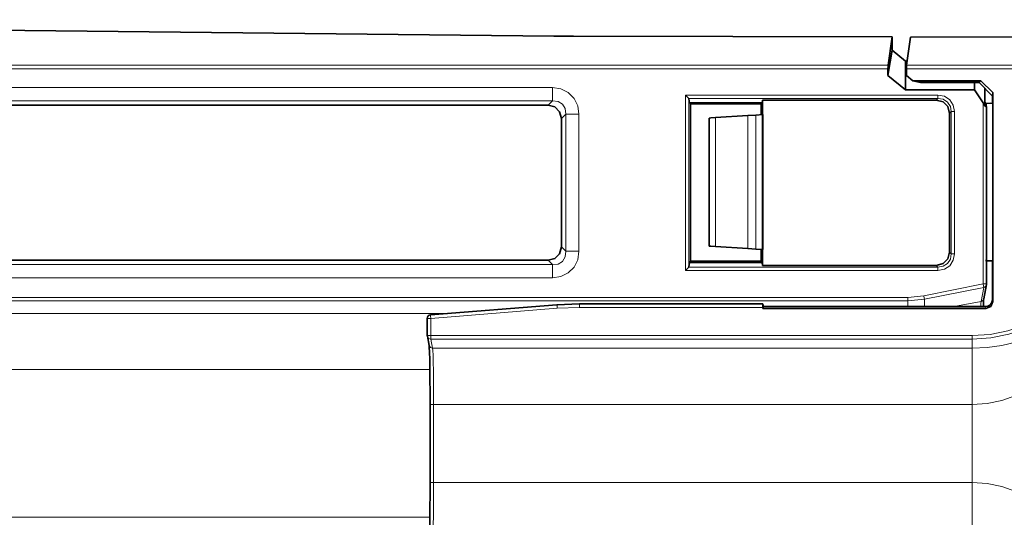
# Model space of a CAD drawing. Units: millimetres. Extents: x 253 to 1264, y 146 to 454.
# Drawn here: x 463 to 533, y 370 to 405 of the extents above; entities that cross this region are included whole.
import ezdxf

# ---------------------------------------------------------------- set-up
doc = ezdxf.new("R2010")
doc.units = ezdxf.units.MM
doc.layers.add('Capa 1', color=7, linetype='Continuous')

msp = doc.modelspace()

# ---------------------------------------------------------------- linework, layer by layer
at = {"layer": 'Capa 1', "color": 7, "lineweight": 35}
for points in [[(500.684, 404.195), (500.684, 404.195), (392.483, 405.357), (392.483, 405.357)], [(502.078, 404.186), (502.078, 404.186), (500.684, 404.195), (500.684, 404.195)], [(524.669, 404.137), (524.669, 404.137), (502.078, 404.186), (502.078, 404.186)], [(524.669, 404.137), (524.669, 404.137), (524.384, 402.129), (524.384, 402.129)], [(524.669, 404.137), (524.669, 404.137), (524.669, 403.199), (524.669, 403.199)], [(525.978, 404.111), (525.978, 404.111), (525.697, 402.129), (525.697, 402.129)], [(525.978, 404.111), (525.978, 404.111), (560.995, 404.186), (560.995, 404.186)], [(524.38, 401.397), (524.38, 401.397), (524.669, 403.199), (524.669, 403.199)], [(524.669, 403.199), (524.669, 403.199), (525.63, 402.423), (525.63, 402.423)], [(525.738, 402.422), (525.738, 402.422), (525.63, 402.423), (525.63, 402.423)], [(525.63, 402.423), (525.63, 402.423), (525.63, 400.389), (525.63, 400.389)], [(524.38, 401.881), (524.38, 401.881), (524.38, 401.397), (524.38, 401.397)], [(525.693, 401.881), (525.693, 401.881), (525.693, 401.397), (525.693, 401.397)], [(525.63, 400.389), (525.63, 400.389), (524.38, 401.397), (524.38, 401.397)], [(525.693, 401.397), (525.693, 401.397), (526.149, 401.029), (526.149, 401.029)], [(530.967, 401.029), (530.967, 401.029), (526.149, 401.029), (526.149, 401.029)], [(526.149, 401.029), (526.149, 401.029), (526.693, 400.898), (526.693, 400.898)], [(530.836, 400.898), (530.836, 400.898), (530.967, 401.029), (530.967, 401.029)], [(530.967, 401.029), (530.967, 401.029), (531.815, 400.181), (531.815, 400.181)], [(530.513, 400.389), (530.513, 400.389), (525.63, 400.389), (525.63, 400.389)], [(530.834, 400.898), (530.834, 400.898), (526.693, 400.898), (526.693, 400.898)], [(530.513, 400.389), (530.513, 400.389), (530.513, 400.898), (530.513, 400.898)], [(531.125, 399.464), (531.125, 399.464), (530.513, 400.389), (530.513, 400.389)], [(530.834, 400.898), (530.834, 400.898), (530.836, 400.898), (530.836, 400.898)], [(530.836, 400.898), (530.836, 400.898), (531.793, 399.937), (531.793, 399.937)], [(531.241, 399.519), (531.241, 399.519), (531.241, 400.491), (531.241, 400.491)], [(510.247, 399.772), (510.247, 399.772), (510.261, 399.746), (510.261, 399.746)], [(510.302, 399.465), (510.302, 399.465), (510.261, 399.746), (510.261, 399.746)], [(515.485, 399.65), (515.485, 399.65), (515.458, 399.465), (515.458, 399.465)], [(515.485, 399.65), (515.485, 399.65), (527.804, 399.65), (527.804, 399.65)], [(515.485, 399.65), (515.485, 399.65), (515.485, 387.923), (515.485, 387.923)], [(531.815, 400.181), (531.815, 400.181), (531.793, 399.941), (531.793, 399.941)], [(531.793, 399.941), (531.793, 399.941), (531.793, 399.437), (531.793, 399.437)], [(531.815, 400.181), (531.815, 400.181), (531.815, 385.368), (531.815, 385.368)], [(414.32, 399.287), (414.32, 399.287), (500.27, 399.287), (500.27, 399.287)], [(510.302, 399.465), (510.302, 399.465), (515.458, 399.465), (515.458, 399.465)], [(510.38, 399.387), (510.38, 399.387), (510.302, 399.465), (510.302, 399.465)], [(510.38, 399.387), (510.38, 399.387), (515.38, 399.387), (515.38, 399.387)], [(510.38, 388.21), (510.38, 388.21), (510.38, 399.387), (510.38, 399.387)], [(515.38, 399.387), (515.38, 399.387), (515.458, 399.465), (515.458, 399.465)], [(515.38, 399.387), (515.38, 399.387), (515.38, 398.612), (515.38, 398.612)], [(531.353, 399.313), (531.353, 399.313), (531.241, 399.519), (531.241, 399.519)], [(531.794, 399.437), (531.794, 399.437), (531.304, 399.412), (531.304, 399.412)], [(531.353, 399.313), (531.353, 399.313), (531.376, 399.118), (531.376, 399.118)], [(531.376, 399.118), (531.376, 399.118), (531.376, 386.605), (531.376, 386.605)], [(531.793, 399.437), (531.793, 399.437), (531.797, 399.42), (531.797, 399.42)], [(501.21, 389.226), (501.21, 389.226), (501.21, 398.347), (501.21, 398.347)], [(511.703, 389.293), (511.703, 389.293), (511.703, 398.375), (511.703, 398.375)], [(512.148, 398.413), (512.148, 398.413), (514.441, 398.56), (514.441, 398.56)], [(514.441, 398.56), (514.441, 398.56), (514.996, 398.592), (514.996, 398.592)], [(514.996, 398.592), (514.996, 398.592), (515.508, 398.619), (515.508, 398.619)], [(515.508, 389.049), (515.508, 389.049), (515.508, 398.619), (515.508, 398.619)], [(528.744, 398.711), (528.744, 398.711), (528.744, 388.862), (528.744, 388.862)], [(514.441, 389.108), (514.441, 389.108), (512.148, 389.255), (512.148, 389.255)], [(514.996, 389.076), (514.996, 389.076), (514.441, 389.108), (514.441, 389.108)], [(514.996, 389.076), (514.996, 389.076), (515.508, 389.049), (515.508, 389.049)], [(515.38, 389.056), (515.38, 389.056), (515.38, 388.21), (515.38, 388.21)], [(500.27, 388.286), (500.27, 388.286), (414.32, 388.286), (414.32, 388.286)], [(510.261, 387.827), (510.261, 387.827), (510.247, 387.801), (510.247, 387.801)], [(510.306, 388.136), (510.306, 388.136), (510.261, 387.827), (510.261, 387.827)], [(510.38, 388.21), (510.38, 388.21), (510.306, 388.136), (510.306, 388.136)], [(515.454, 388.136), (515.454, 388.136), (510.306, 388.136), (510.306, 388.136)], [(510.38, 388.21), (510.38, 388.21), (515.38, 388.21), (515.38, 388.21)], [(515.38, 388.21), (515.38, 388.21), (515.454, 388.136), (515.454, 388.136)], [(515.454, 388.136), (515.454, 388.136), (515.485, 387.923), (515.485, 387.923)], [(527.804, 387.923), (527.804, 387.923), (515.485, 387.923), (515.485, 387.923)], [(531.376, 388.252), (531.376, 388.252), (531.793, 388.231), (531.793, 388.231)], [(531.797, 388.248), (531.797, 388.248), (531.793, 388.231), (531.793, 388.231)], [(531.793, 388.231), (531.793, 388.231), (531.793, 385.5), (531.793, 385.5)], [(531.177, 385.548), (531.177, 385.548), (531.371, 386.557), (531.371, 386.557)], [(531.371, 386.557), (531.374, 386.573), (531.376, 386.589), (531.376, 386.605)], [(500.897, 385.13), (500.897, 385.13), (491.927, 384.41), (491.927, 384.41)], [(500.897, 385.129), (500.897, 385.129), (502.491, 385.193), (502.491, 385.193)], [(515.504, 385.194), (515.504, 385.194), (502.491, 385.194), (502.491, 385.194)], [(515.499, 384.867), (515.499, 384.867), (515.543, 384.998), (515.543, 384.998)], [(515.499, 384.944), (515.499, 384.944), (515.499, 384.867), (515.499, 384.867)], [(531.315, 384.867), (531.315, 384.867), (515.499, 384.867), (515.499, 384.867)], [(515.543, 384.998), (515.543, 384.998), (515.504, 385.193), (515.504, 385.193)], [(531.293, 384.998), (531.293, 384.998), (515.543, 384.998), (515.543, 384.998)], [(531.793, 385.5), (531.793, 385.5), (531.793, 385.499), (531.793, 385.499)], [(491.927, 384.41), (491.798, 384.399), (491.697, 384.29), (491.697, 384.161)], [(491.697, 382.936), (491.697, 382.936), (491.697, 384.161), (491.697, 384.161)], [(491.697, 382.936), (491.697, 382.92), (491.699, 382.904), (491.702, 382.887)], [(491.702, 382.887), (491.702, 382.887), (491.831, 382.24), (491.831, 382.24)], [(491.894, 372.518), (491.894, 372.518), (491.894, 378.055), (491.894, 378.055)]]:
    msp.add_open_spline(points, degree=3, dxfattribs=at)
at = {"layer": 'Capa 1', "color": 7, "lineweight": 5}
for points in [[(524.384, 402.129), (524.384, 402.129), (394.573, 402.129), (394.573, 402.129)], [(394.573, 401.881), (394.573, 401.881), (524.38, 401.881), (524.38, 401.881)], [(668.5, 401.881), (668.5, 401.881), (525.693, 401.881), (525.693, 401.881)], [(525.697, 402.129), (525.697, 402.129), (668.5, 402.129), (668.5, 402.129)], [(414.013, 400.533), (414.013, 400.533), (500.577, 400.533), (500.577, 400.533)], [(500.577, 399.593), (500.577, 399.593), (414.013, 399.593), (414.013, 399.593)], [(500.27, 399.287), (500.27, 399.287), (500.577, 399.593), (500.577, 399.593)], [(510.012, 387.566), (510.012, 387.566), (510.012, 400.007), (510.012, 400.007)], [(510.012, 400.007), (510.012, 400.007), (527.926, 400.007), (527.926, 400.007)], [(527.926, 399.772), (527.926, 399.772), (510.247, 399.772), (510.247, 399.772)], [(510.261, 399.746), (510.261, 399.746), (510.261, 387.827), (510.261, 387.827)], [(527.804, 399.65), (527.804, 399.65), (527.926, 399.772), (527.926, 399.772)], [(528.866, 398.833), (528.866, 398.833), (528.744, 398.711), (528.744, 398.711)], [(528.866, 388.74), (528.866, 388.74), (528.866, 398.833), (528.866, 398.833)], [(529.101, 398.833), (529.101, 398.833), (529.101, 388.74), (529.101, 388.74)], [(531.125, 386.605), (531.125, 386.605), (531.125, 399.464), (531.125, 399.464)], [(531.797, 399.42), (531.797, 399.42), (531.797, 388.248), (531.797, 388.248)], [(501.516, 398.653), (501.516, 398.653), (501.21, 398.347), (501.21, 398.347)], [(501.516, 388.92), (501.516, 388.92), (501.516, 398.653), (501.516, 398.653)], [(502.456, 398.653), (502.456, 398.653), (502.456, 388.92), (502.456, 388.92)], [(512.148, 398.413), (512.148, 398.413), (512.148, 389.255), (512.148, 389.255)], [(514.441, 389.108), (514.441, 389.108), (514.441, 398.56), (514.441, 398.56)], [(514.996, 398.592), (514.996, 398.592), (514.996, 389.076), (514.996, 389.076)], [(501.21, 389.226), (501.21, 389.226), (501.516, 388.92), (501.516, 388.92)], [(528.744, 388.862), (528.744, 388.862), (528.866, 388.74), (528.866, 388.74)], [(414.013, 387.98), (414.013, 387.98), (500.577, 387.98), (500.577, 387.98)], [(500.577, 387.98), (500.577, 387.98), (500.27, 388.286), (500.27, 388.286)], [(510.247, 387.801), (510.247, 387.801), (527.926, 387.801), (527.926, 387.801)], [(527.926, 387.801), (527.926, 387.801), (527.804, 387.923), (527.804, 387.923)], [(500.577, 387.04), (500.577, 387.04), (414.013, 387.04), (414.013, 387.04)], [(527.926, 387.566), (527.926, 387.566), (510.012, 387.566), (510.012, 387.566)], [(526.914, 385.759), (526.914, 385.759), (531.125, 386.605), (531.125, 386.605)], [(531.174, 386.36), (531.174, 386.36), (526.962, 385.515), (526.962, 385.515)], [(530.981, 385.351), (530.981, 385.351), (531.174, 386.36), (531.174, 386.36)], [(394.346, 385.647), (394.346, 385.647), (525.786, 385.647), (525.786, 385.647)], [(525.786, 385.647), (525.786, 385.647), (526.914, 385.759), (526.914, 385.759)], [(525.786, 385.398), (525.786, 385.398), (394.346, 385.398), (394.346, 385.398)], [(500.917, 384.881), (500.917, 384.881), (491.947, 384.161), (491.947, 384.161)], [(502.491, 384.944), (502.491, 384.944), (500.917, 384.881), (500.917, 384.881)], [(515.499, 384.944), (515.499, 384.944), (502.491, 384.944), (502.491, 384.944)], [(526.962, 385.515), (526.962, 385.515), (525.786, 385.398), (525.786, 385.398)], [(525.786, 384.998), (525.786, 384.998), (525.786, 385.398), (525.786, 385.398)], [(526.962, 385.515), (526.962, 385.515), (526.962, 384.998), (526.962, 384.998)], [(529.055, 384.998), (529.055, 384.998), (530.981, 385.351), (530.981, 385.351)], [(531.315, 384.867), (531.315, 384.867), (531.293, 384.998), (531.293, 384.998)], [(531.793, 385.499), (531.793, 385.499), (531.815, 385.368), (531.815, 385.368)], [(380.325, 384.514), (380.325, 384.514), (493.225, 384.514), (493.225, 384.514)], [(491.947, 384.161), (491.947, 384.161), (491.947, 382.936), (491.947, 382.936)], [(491.947, 382.936), (491.947, 382.936), (530.358, 382.936), (530.358, 382.936)], [(530.358, 382.687), (530.358, 382.687), (491.947, 382.687), (491.947, 382.687)], [(491.947, 382.687), (491.947, 382.687), (492.076, 382.04), (492.076, 382.04)], [(530.358, 382.04), (530.358, 382.04), (530.358, 382.687), (530.358, 382.687)], [(492.076, 382.04), (492.076, 382.04), (530.358, 382.04), (530.358, 382.04)], [(491.88, 380.529), (491.88, 380.529), (380.325, 380.529), (380.325, 380.529)], [(530.358, 378.055), (530.358, 378.055), (492.144, 378.055), (492.144, 378.055)], [(492.144, 378.055), (492.144, 378.055), (492.144, 372.518), (492.144, 372.518)], [(530.358, 372.518), (530.358, 372.518), (530.358, 378.055), (530.358, 378.055)], [(492.144, 372.518), (492.144, 372.518), (530.358, 372.518), (530.358, 372.518)], [(380.257, 370.044), (380.257, 370.044), (491.88, 370.044), (491.88, 370.044)]]:
    msp.add_open_spline(points, degree=3, dxfattribs=at)
at = {"layer": 'Capa 1', "color": 7, "lineweight": 35}
for points, knots in [([(524.384, 402.129), (524.384, 402.129), (524.381, 402.047), (524.381, 402.047), (524.381, 402.047), (524.381, 402.047), (524.38, 401.881), (524.38, 401.881)], [0, 0, 0, 0, 0.5, 0.5, 0.5, 0.5, 1, 1, 1, 1]), ([(525.693, 401.881), (525.693, 401.881), (525.694, 402.047), (525.694, 402.047), (525.694, 402.047), (525.694, 402.047), (525.697, 402.129), (525.697, 402.129)], [0, 0, 0, 0, 0.5, 0.5, 0.5, 0.5, 1, 1, 1, 1]), ([(510.012, 400.007), (510.012, 400.007), (510.155, 399.864), (510.155, 399.864), (510.155, 399.864), (510.155, 399.864), (510.247, 399.772), (510.247, 399.772)], [0, 0, 0, 0, 0.5, 0.5, 0.5, 0.5, 1, 1, 1, 1]), ([(528.744, 398.711), (528.744, 398.711), (528.621, 399.189), (528.621, 399.189), (528.621, 399.189), (528.621, 399.189), (528.282, 399.528), (528.282, 399.528), (528.282, 399.528), (528.282, 399.528), (527.804, 399.65), (527.804, 399.65)], [0, 0, 0, 0, 0.333333, 0.333333, 0.333333, 0.333333, 0.666667, 0.666667, 0.666667, 0.666667, 1, 1, 1, 1]), ([(501.21, 398.347), (501.21, 398.347), (501.087, 398.825), (501.087, 398.825), (501.087, 398.825), (501.087, 398.825), (500.748, 399.164), (500.748, 399.164), (500.748, 399.164), (500.748, 399.164), (500.27, 399.287), (500.27, 399.287)], [0, 0, 0, 0, 0.333333, 0.333333, 0.333333, 0.333333, 0.666667, 0.666667, 0.666667, 0.666667, 1, 1, 1, 1]), ([(531.125, 399.464), (531.125, 399.464), (531.304, 399.204), (531.304, 399.204), (531.304, 399.204), (531.304, 399.204), (531.376, 399.118), (531.376, 399.118)], [0, 0, 0, 0, 0.5, 0.5, 0.5, 0.5, 1, 1, 1, 1]), ([(531.297, 399.411), (531.297, 399.411), (531.649, 399.425), (531.649, 399.425), (531.649, 399.425), (531.649, 399.425), (531.797, 399.42), (531.797, 399.42)], [0, 0, 0, 0, 0.5, 0.5, 0.5, 0.5, 1, 1, 1, 1]), ([(511.703, 398.375), (511.703, 398.375), (511.816, 398.389), (511.816, 398.389), (511.816, 398.389), (511.816, 398.389), (512.148, 398.413), (512.148, 398.413)], [0, 0, 0, 0, 0.5, 0.5, 0.5, 0.5, 1, 1, 1, 1]), ([(500.27, 388.286), (500.27, 388.286), (500.748, 388.409), (500.748, 388.409), (500.748, 388.409), (500.748, 388.409), (501.087, 388.748), (501.087, 388.748), (501.087, 388.748), (501.087, 388.748), (501.21, 389.226), (501.21, 389.226)], [0, 0, 0, 0, 0.333333, 0.333333, 0.333333, 0.333333, 0.666667, 0.666667, 0.666667, 0.666667, 1, 1, 1, 1]), ([(512.148, 389.255), (512.148, 389.255), (511.816, 389.279), (511.816, 389.279), (511.816, 389.279), (511.816, 389.279), (511.703, 389.293), (511.703, 389.293)], [0, 0, 0, 0, 0.5, 0.5, 0.5, 0.5, 1, 1, 1, 1]), ([(527.804, 387.923), (527.804, 387.923), (528.282, 388.045), (528.282, 388.045), (528.282, 388.045), (528.282, 388.045), (528.621, 388.384), (528.621, 388.384), (528.621, 388.384), (528.621, 388.384), (528.744, 388.862), (528.744, 388.862)], [0, 0, 0, 0, 0.333333, 0.333333, 0.333333, 0.333333, 0.666667, 0.666667, 0.666667, 0.666667, 1, 1, 1, 1]), ([(510.247, 387.801), (510.247, 387.801), (510.155, 387.709), (510.155, 387.709), (510.155, 387.709), (510.155, 387.709), (510.012, 387.566), (510.012, 387.566)], [0, 0, 0, 0, 0.5, 0.5, 0.5, 0.5, 1, 1, 1, 1]), ([(531.797, 388.248), (531.797, 388.248), (531.649, 388.243), (531.649, 388.243), (531.649, 388.243), (531.649, 388.243), (531.297, 388.257), (531.297, 388.257)], [0, 0, 0, 0, 0.5, 0.5, 0.5, 0.5, 1, 1, 1, 1]), ([(531.182, 385.595), (531.182, 385.595), (531.165, 385.4), (531.165, 385.4), (531.165, 385.4), (531.165, 385.4), (531.15, 384.998), (531.15, 384.998)], [0, 0, 0, 0, 0.5, 0.5, 0.5, 0.5, 1, 1, 1, 1]), ([(515.504, 385.193), (515.504, 385.193), (515.501, 385.129), (515.501, 385.129), (515.501, 385.129), (515.501, 385.129), (515.499, 384.944), (515.499, 384.944)], [0, 0, 0, 0, 0.5, 0.5, 0.5, 0.5, 1, 1, 1, 1]), ([(531.793, 385.499), (531.793, 385.499), (531.781, 385.388), (531.781, 385.388), (531.781, 385.388), (531.781, 385.388), (531.716, 385.233), (531.716, 385.233), (531.716, 385.233), (531.716, 385.233), (531.605, 385.107), (531.605, 385.107), (531.605, 385.107), (531.605, 385.107), (531.458, 385.026), (531.458, 385.026), (531.458, 385.026), (531.458, 385.026), (531.293, 384.998), (531.293, 384.998)], [0, 0, 0, 0, 0.2, 0.2, 0.2, 0.2, 0.4, 0.4, 0.4, 0.4, 0.6, 0.6, 0.6, 0.6, 0.8, 0.8, 0.8, 0.8, 1, 1, 1, 1]), ([(531.815, 385.368), (531.815, 385.368), (531.668, 385.014), (531.668, 385.014), (531.668, 385.014), (531.668, 385.014), (531.315, 384.867), (531.315, 384.867)], [0, 0, 0, 0, 0.5, 0.5, 0.5, 0.5, 1, 1, 1, 1]), ([(491.894, 378.055), (491.894, 378.055), (491.893, 378.949), (491.893, 378.949), (491.893, 378.949), (491.893, 378.949), (491.888, 379.803), (491.888, 379.803), (491.888, 379.803), (491.888, 379.803), (491.88, 380.579), (491.88, 380.579), (491.88, 380.579), (491.88, 380.579), (491.869, 381.242), (491.869, 381.242), (491.869, 381.242), (491.869, 381.242), (491.856, 381.762), (491.856, 381.762), (491.856, 381.762), (491.856, 381.762), (491.842, 382.116), (491.842, 382.116), (491.842, 382.116), (491.842, 382.116), (491.827, 382.289), (491.827, 382.289)], [0, 0, 0, 0, 0.142857, 0.142857, 0.142857, 0.142857, 0.285714, 0.285714, 0.285714, 0.285714, 0.428571, 0.428571, 0.428571, 0.428571, 0.571429, 0.571429, 0.571429, 0.571429, 0.714286, 0.714286, 0.714286, 0.714286, 0.857143, 0.857143, 0.857143, 0.857143, 1, 1, 1, 1]), ([(491.827, 368.284), (491.827, 368.284), (491.842, 368.457), (491.842, 368.457), (491.842, 368.457), (491.842, 368.457), (491.856, 368.811), (491.856, 368.811), (491.856, 368.811), (491.856, 368.811), (491.869, 369.331), (491.869, 369.331), (491.869, 369.331), (491.869, 369.331), (491.88, 369.994), (491.88, 369.994), (491.88, 369.994), (491.88, 369.994), (491.888, 370.77), (491.888, 370.77), (491.888, 370.77), (491.888, 370.77), (491.893, 371.624), (491.893, 371.624), (491.893, 371.624), (491.893, 371.624), (491.894, 372.518), (491.894, 372.518)], [0, 0, 0, 0, 0.142857, 0.142857, 0.142857, 0.142857, 0.285714, 0.285714, 0.285714, 0.285714, 0.428571, 0.428571, 0.428571, 0.428571, 0.571429, 0.571429, 0.571429, 0.571429, 0.714286, 0.714286, 0.714286, 0.714286, 0.857143, 0.857143, 0.857143, 0.857143, 1, 1, 1, 1])]:
    msp.add_open_spline(points, degree=3, knots=knots, dxfattribs=at)
at = {"layer": 'Capa 1', "color": 7, "lineweight": 5}
for points, knots in [([(500.577, 400.533), (500.577, 400.533), (501.172, 400.443), (501.172, 400.443), (501.172, 400.443), (501.172, 400.443), (501.696, 400.183), (501.696, 400.183), (501.696, 400.183), (501.696, 400.183), (502.106, 399.773), (502.106, 399.773), (502.106, 399.773), (502.106, 399.773), (502.367, 399.249), (502.367, 399.249), (502.367, 399.249), (502.367, 399.249), (502.456, 398.653), (502.456, 398.653)], [0, 0, 0, 0, 0.2, 0.2, 0.2, 0.2, 0.4, 0.4, 0.4, 0.4, 0.6, 0.6, 0.6, 0.6, 0.8, 0.8, 0.8, 0.8, 1, 1, 1, 1]), ([(500.577, 399.593), (500.577, 399.593), (500.577, 399.959), (500.577, 399.959), (500.577, 399.959), (500.577, 399.959), (500.577, 400.533), (500.577, 400.533)], [0, 0, 0, 0, 0.5, 0.5, 0.5, 0.5, 1, 1, 1, 1]), ([(501.516, 398.653), (501.516, 398.653), (501.478, 399.052), (501.478, 399.052), (501.478, 399.052), (501.478, 399.052), (501.29, 399.366), (501.29, 399.366), (501.29, 399.366), (501.29, 399.366), (500.975, 399.555), (500.975, 399.555), (500.975, 399.555), (500.975, 399.555), (500.577, 399.593), (500.577, 399.593)], [0, 0, 0, 0, 0.25, 0.25, 0.25, 0.25, 0.5, 0.5, 0.5, 0.5, 0.75, 0.75, 0.75, 0.75, 1, 1, 1, 1]), ([(527.926, 400.007), (527.926, 400.007), (528.386, 399.921), (528.386, 399.921), (528.386, 399.921), (528.386, 399.921), (528.765, 399.672), (528.765, 399.672), (528.765, 399.672), (528.765, 399.672), (529.014, 399.292), (529.014, 399.292), (529.014, 399.292), (529.014, 399.292), (529.101, 398.833), (529.101, 398.833)], [0, 0, 0, 0, 0.25, 0.25, 0.25, 0.25, 0.5, 0.5, 0.5, 0.5, 0.75, 0.75, 0.75, 0.75, 1, 1, 1, 1]), ([(527.926, 399.772), (527.926, 399.772), (527.926, 399.864), (527.926, 399.864), (527.926, 399.864), (527.926, 399.864), (527.926, 400.007), (527.926, 400.007)], [0, 0, 0, 0, 0.5, 0.5, 0.5, 0.5, 1, 1, 1, 1]), ([(528.866, 398.833), (528.866, 398.833), (528.804, 399.208), (528.804, 399.208), (528.804, 399.208), (528.804, 399.208), (528.608, 399.514), (528.608, 399.514), (528.608, 399.514), (528.608, 399.514), (528.302, 399.711), (528.302, 399.711), (528.302, 399.711), (528.302, 399.711), (527.926, 399.772), (527.926, 399.772)], [0, 0, 0, 0, 0.25, 0.25, 0.25, 0.25, 0.5, 0.5, 0.5, 0.5, 0.75, 0.75, 0.75, 0.75, 1, 1, 1, 1]), ([(528.866, 398.833), (528.866, 398.833), (528.958, 398.833), (528.958, 398.833), (528.958, 398.833), (528.958, 398.833), (529.101, 398.833), (529.101, 398.833)], [0, 0, 0, 0, 0.5, 0.5, 0.5, 0.5, 1, 1, 1, 1]), ([(501.516, 398.653), (501.516, 398.653), (501.882, 398.653), (501.882, 398.653), (501.882, 398.653), (501.882, 398.653), (502.456, 398.653), (502.456, 398.653)], [0, 0, 0, 0, 0.5, 0.5, 0.5, 0.5, 1, 1, 1, 1]), ([(502.456, 388.92), (502.456, 388.92), (502.367, 388.324), (502.367, 388.324), (502.367, 388.324), (502.367, 388.324), (502.106, 387.8), (502.106, 387.8), (502.106, 387.8), (502.106, 387.8), (501.696, 387.39), (501.696, 387.39), (501.696, 387.39), (501.696, 387.39), (501.172, 387.13), (501.172, 387.13), (501.172, 387.13), (501.172, 387.13), (500.577, 387.04), (500.577, 387.04)], [0, 0, 0, 0, 0.2, 0.2, 0.2, 0.2, 0.4, 0.4, 0.4, 0.4, 0.6, 0.6, 0.6, 0.6, 0.8, 0.8, 0.8, 0.8, 1, 1, 1, 1]), ([(500.577, 387.98), (500.577, 387.98), (500.975, 388.018), (500.975, 388.018), (500.975, 388.018), (500.975, 388.018), (501.29, 388.207), (501.29, 388.207), (501.29, 388.207), (501.29, 388.207), (501.478, 388.521), (501.478, 388.521), (501.478, 388.521), (501.478, 388.521), (501.516, 388.92), (501.516, 388.92)], [0, 0, 0, 0, 0.25, 0.25, 0.25, 0.25, 0.5, 0.5, 0.5, 0.5, 0.75, 0.75, 0.75, 0.75, 1, 1, 1, 1]), ([(501.516, 388.92), (501.516, 388.92), (501.882, 388.92), (501.882, 388.92), (501.882, 388.92), (501.882, 388.92), (502.456, 388.92), (502.456, 388.92)], [0, 0, 0, 0, 0.5, 0.5, 0.5, 0.5, 1, 1, 1, 1]), ([(529.101, 388.74), (529.101, 388.74), (529.014, 388.281), (529.014, 388.281), (529.014, 388.281), (529.014, 388.281), (528.765, 387.901), (528.765, 387.901), (528.765, 387.901), (528.765, 387.901), (528.386, 387.652), (528.386, 387.652), (528.386, 387.652), (528.386, 387.652), (527.926, 387.566), (527.926, 387.566)], [0, 0, 0, 0, 0.25, 0.25, 0.25, 0.25, 0.5, 0.5, 0.5, 0.5, 0.75, 0.75, 0.75, 0.75, 1, 1, 1, 1]), ([(527.926, 387.801), (527.926, 387.801), (528.302, 387.862), (528.302, 387.862), (528.302, 387.862), (528.302, 387.862), (528.608, 388.059), (528.608, 388.059), (528.608, 388.059), (528.608, 388.059), (528.804, 388.365), (528.804, 388.365), (528.804, 388.365), (528.804, 388.365), (528.866, 388.74), (528.866, 388.74)], [0, 0, 0, 0, 0.25, 0.25, 0.25, 0.25, 0.5, 0.5, 0.5, 0.5, 0.75, 0.75, 0.75, 0.75, 1, 1, 1, 1]), ([(528.866, 388.74), (528.866, 388.74), (528.958, 388.74), (528.958, 388.74), (528.958, 388.74), (528.958, 388.74), (529.101, 388.74), (529.101, 388.74)], [0, 0, 0, 0, 0.5, 0.5, 0.5, 0.5, 1, 1, 1, 1]), ([(500.577, 387.04), (500.577, 387.04), (500.577, 387.614), (500.577, 387.614), (500.577, 387.614), (500.577, 387.614), (500.577, 387.98), (500.577, 387.98)], [0, 0, 0, 0, 0.5, 0.5, 0.5, 0.5, 1, 1, 1, 1]), ([(527.926, 387.801), (527.926, 387.801), (527.926, 387.709), (527.926, 387.709), (527.926, 387.709), (527.926, 387.709), (527.926, 387.566), (527.926, 387.566)], [0, 0, 0, 0, 0.5, 0.5, 0.5, 0.5, 1, 1, 1, 1]), ([(531.174, 386.36), (531.174, 386.36), (531.159, 386.439), (531.159, 386.439), (531.159, 386.439), (531.159, 386.439), (531.125, 386.605), (531.125, 386.605)], [0, 0, 0, 0, 0.5, 0.5, 0.5, 0.5, 1, 1, 1, 1]), ([(531.376, 386.605), (531.376, 386.605), (531.304, 386.605), (531.304, 386.605), (531.304, 386.605), (531.304, 386.605), (531.125, 386.605), (531.125, 386.605)], [0, 0, 0, 0, 0.5, 0.5, 0.5, 0.5, 1, 1, 1, 1]), ([(531.371, 386.557), (531.371, 386.557), (531.303, 386.429), (531.303, 386.429), (531.303, 386.429), (531.303, 386.429), (531.174, 386.36), (531.174, 386.36)], [0, 0, 0, 0, 0.5, 0.5, 0.5, 0.5, 1, 1, 1, 1]), ([(525.786, 385.647), (525.786, 385.647), (525.786, 385.478), (525.786, 385.478), (525.786, 385.478), (525.786, 385.478), (525.786, 385.398), (525.786, 385.398)], [0, 0, 0, 0, 0.5, 0.5, 0.5, 0.5, 1, 1, 1, 1]), ([(526.914, 385.759), (526.914, 385.759), (526.947, 385.593), (526.947, 385.593), (526.947, 385.593), (526.947, 385.593), (526.962, 385.515), (526.962, 385.515)], [0, 0, 0, 0, 0.5, 0.5, 0.5, 0.5, 1, 1, 1, 1]), ([(500.917, 384.881), (500.917, 384.881), (500.903, 385.057), (500.903, 385.057), (500.903, 385.057), (500.903, 385.057), (500.897, 385.13), (500.897, 385.13)], [0, 0, 0, 0, 0.5, 0.5, 0.5, 0.5, 1, 1, 1, 1]), ([(502.491, 384.944), (502.491, 384.944), (502.491, 385.121), (502.491, 385.121), (502.491, 385.121), (502.491, 385.121), (502.491, 385.194), (502.491, 385.194)], [0, 0, 0, 0, 0.5, 0.5, 0.5, 0.5, 1, 1, 1, 1]), ([(530.968, 384.998), (530.968, 384.998), (530.975, 385.232), (530.975, 385.232), (530.975, 385.232), (530.975, 385.232), (530.981, 385.351), (530.981, 385.351)], [0, 0, 0, 0, 0.5, 0.5, 0.5, 0.5, 1, 1, 1, 1]), ([(531.177, 385.548), (531.177, 385.548), (531.11, 385.42), (531.11, 385.42), (531.11, 385.42), (531.11, 385.42), (530.981, 385.351), (530.981, 385.351)], [0, 0, 0, 0, 0.5, 0.5, 0.5, 0.5, 1, 1, 1, 1]), ([(491.947, 384.161), (491.947, 384.161), (491.769, 384.161), (491.769, 384.161), (491.769, 384.161), (491.769, 384.161), (491.697, 384.161), (491.697, 384.161)], [0, 0, 0, 0, 0.5, 0.5, 0.5, 0.5, 1, 1, 1, 1]), ([(491.947, 384.161), (491.947, 384.161), (491.933, 384.337), (491.933, 384.337), (491.933, 384.337), (491.933, 384.337), (491.927, 384.41), (491.927, 384.41)], [0, 0, 0, 0, 0.5, 0.5, 0.5, 0.5, 1, 1, 1, 1]), ([(530.358, 382.936), (530.358, 382.936), (531.636, 383.021), (531.636, 383.021), (531.636, 383.021), (531.636, 383.021), (532.891, 383.273), (532.891, 383.273), (532.891, 383.273), (532.891, 383.273), (534.104, 383.687), (534.104, 383.687), (534.104, 383.687), (534.104, 383.687), (535.251, 384.258), (535.251, 384.258)], [0, 0, 0, 0, 0.25, 0.25, 0.25, 0.25, 0.5, 0.5, 0.5, 0.5, 0.75, 0.75, 0.75, 0.75, 1, 1, 1, 1]), ([(535.376, 384.042), (535.376, 384.042), (534.2, 383.457), (534.2, 383.457), (534.2, 383.457), (534.2, 383.457), (532.957, 383.032), (532.957, 383.032), (532.957, 383.032), (532.957, 383.032), (531.669, 382.774), (531.669, 382.774), (531.669, 382.774), (531.669, 382.774), (530.358, 382.687), (530.358, 382.687)], [0, 0, 0, 0, 0.25, 0.25, 0.25, 0.25, 0.5, 0.5, 0.5, 0.5, 0.75, 0.75, 0.75, 0.75, 1, 1, 1, 1]), ([(491.947, 382.936), (491.947, 382.936), (491.769, 382.936), (491.769, 382.936), (491.769, 382.936), (491.769, 382.936), (491.697, 382.936), (491.697, 382.936)], [0, 0, 0, 0, 0.5, 0.5, 0.5, 0.5, 1, 1, 1, 1]), ([(491.947, 382.687), (491.947, 382.687), (491.789, 382.744), (491.789, 382.744), (491.789, 382.744), (491.789, 382.744), (491.702, 382.887), (491.702, 382.887)], [0, 0, 0, 0, 0.5, 0.5, 0.5, 0.5, 1, 1, 1, 1]), ([(491.947, 382.936), (491.947, 382.936), (491.947, 382.767), (491.947, 382.767), (491.947, 382.767), (491.947, 382.767), (491.947, 382.687), (491.947, 382.687)], [0, 0, 0, 0, 0.5, 0.5, 0.5, 0.5, 1, 1, 1, 1]), ([(530.358, 382.04), (530.358, 382.04), (531.408, 382.089), (531.408, 382.089), (531.408, 382.089), (531.408, 382.089), (532.446, 382.235), (532.446, 382.235), (532.446, 382.235), (532.446, 382.235), (533.46, 382.476), (533.46, 382.476), (533.46, 382.476), (533.46, 382.476), (534.441, 382.811), (534.441, 382.811), (534.441, 382.811), (534.441, 382.811), (535.376, 383.234), (535.376, 383.234)], [0, 0, 0, 0, 0.2, 0.2, 0.2, 0.2, 0.4, 0.4, 0.4, 0.4, 0.6, 0.6, 0.6, 0.6, 0.8, 0.8, 0.8, 0.8, 1, 1, 1, 1]), ([(530.358, 382.936), (530.358, 382.936), (530.358, 382.767), (530.358, 382.767), (530.358, 382.767), (530.358, 382.767), (530.358, 382.687), (530.358, 382.687)], [0, 0, 0, 0, 0.5, 0.5, 0.5, 0.5, 1, 1, 1, 1]), ([(492.076, 382.04), (492.076, 382.04), (491.918, 382.097), (491.918, 382.097), (491.918, 382.097), (491.918, 382.097), (491.831, 382.24), (491.831, 382.24)], [0, 0, 0, 0, 0.5, 0.5, 0.5, 0.5, 1, 1, 1, 1]), ([(492.076, 382.04), (492.076, 382.04), (492.092, 381.877), (492.092, 381.877), (492.092, 381.877), (492.092, 381.877), (492.106, 381.544), (492.106, 381.544), (492.106, 381.544), (492.106, 381.544), (492.119, 381.054), (492.119, 381.054), (492.119, 381.054), (492.119, 381.054), (492.13, 380.431), (492.13, 380.431), (492.13, 380.431), (492.13, 380.431), (492.137, 379.7), (492.137, 379.7), (492.137, 379.7), (492.137, 379.7), (492.142, 378.897), (492.142, 378.897), (492.142, 378.897), (492.142, 378.897), (492.144, 378.055), (492.144, 378.055)], [0, 0, 0, 0, 0.142857, 0.142857, 0.142857, 0.142857, 0.285714, 0.285714, 0.285714, 0.285714, 0.428571, 0.428571, 0.428571, 0.428571, 0.571429, 0.571429, 0.571429, 0.571429, 0.714286, 0.714286, 0.714286, 0.714286, 0.857143, 0.857143, 0.857143, 0.857143, 1, 1, 1, 1]), ([(530.358, 382.04), (530.358, 382.04), (530.358, 381.834), (530.358, 381.834), (530.358, 381.834), (530.358, 381.834), (530.358, 381.397), (530.358, 381.397), (530.358, 381.397), (530.358, 381.397), (530.358, 380.758), (530.358, 380.758), (530.358, 380.758), (530.358, 380.758), (530.358, 379.954), (530.358, 379.954), (530.358, 379.954), (530.358, 379.954), (530.358, 379.034), (530.358, 379.034), (530.358, 379.034), (530.358, 379.034), (530.358, 378.055), (530.358, 378.055)], [0, 0, 0, 0, 0.166667, 0.166667, 0.166667, 0.166667, 0.333333, 0.333333, 0.333333, 0.333333, 0.5, 0.5, 0.5, 0.5, 0.666667, 0.666667, 0.666667, 0.666667, 0.833333, 0.833333, 0.833333, 0.833333, 1, 1, 1, 1]), ([(535.376, 379.787), (535.376, 379.787), (534.441, 379.173), (534.441, 379.173), (534.441, 379.173), (534.441, 379.173), (533.46, 378.688), (533.46, 378.688), (533.46, 378.688), (533.46, 378.688), (532.446, 378.338), (532.446, 378.338), (532.446, 378.338), (532.446, 378.338), (531.408, 378.126), (531.408, 378.126), (531.408, 378.126), (531.408, 378.126), (530.358, 378.055), (530.358, 378.055)], [0, 0, 0, 0, 0.2, 0.2, 0.2, 0.2, 0.4, 0.4, 0.4, 0.4, 0.6, 0.6, 0.6, 0.6, 0.8, 0.8, 0.8, 0.8, 1, 1, 1, 1]), ([(492.144, 378.055), (492.144, 378.055), (491.966, 378.055), (491.966, 378.055), (491.966, 378.055), (491.966, 378.055), (491.894, 378.055), (491.894, 378.055)], [0, 0, 0, 0, 0.5, 0.5, 0.5, 0.5, 1, 1, 1, 1]), ([(492.144, 372.518), (492.144, 372.518), (491.966, 372.518), (491.966, 372.518), (491.966, 372.518), (491.966, 372.518), (491.894, 372.518), (491.894, 372.518)], [0, 0, 0, 0, 0.5, 0.5, 0.5, 0.5, 1, 1, 1, 1]), ([(492.144, 372.518), (492.144, 372.518), (492.142, 371.676), (492.142, 371.676), (492.142, 371.676), (492.142, 371.676), (492.137, 370.873), (492.137, 370.873), (492.137, 370.873), (492.137, 370.873), (492.13, 370.142), (492.13, 370.142), (492.13, 370.142), (492.13, 370.142), (492.119, 369.519), (492.119, 369.519), (492.119, 369.519), (492.119, 369.519), (492.106, 369.029), (492.106, 369.029), (492.106, 369.029), (492.106, 369.029), (492.092, 368.696), (492.092, 368.696), (492.092, 368.696), (492.092, 368.696), (492.076, 368.533), (492.076, 368.533)], [0, 0, 0, 0, 0.142857, 0.142857, 0.142857, 0.142857, 0.285714, 0.285714, 0.285714, 0.285714, 0.428571, 0.428571, 0.428571, 0.428571, 0.571429, 0.571429, 0.571429, 0.571429, 0.714286, 0.714286, 0.714286, 0.714286, 0.857143, 0.857143, 0.857143, 0.857143, 1, 1, 1, 1]), ([(530.358, 372.518), (530.358, 372.518), (531.408, 372.447), (531.408, 372.447), (531.408, 372.447), (531.408, 372.447), (532.446, 372.235), (532.446, 372.235), (532.446, 372.235), (532.446, 372.235), (533.46, 371.885), (533.46, 371.885), (533.46, 371.885), (533.46, 371.885), (534.441, 371.4), (534.441, 371.4), (534.441, 371.4), (534.441, 371.4), (535.376, 370.786), (535.376, 370.786)], [0, 0, 0, 0, 0.2, 0.2, 0.2, 0.2, 0.4, 0.4, 0.4, 0.4, 0.6, 0.6, 0.6, 0.6, 0.8, 0.8, 0.8, 0.8, 1, 1, 1, 1]), ([(530.358, 372.518), (530.358, 372.518), (530.358, 371.539), (530.358, 371.539), (530.358, 371.539), (530.358, 371.539), (530.358, 370.619), (530.358, 370.619), (530.358, 370.619), (530.358, 370.619), (530.358, 369.815), (530.358, 369.815), (530.358, 369.815), (530.358, 369.815), (530.358, 369.176), (530.358, 369.176), (530.358, 369.176), (530.358, 369.176), (530.358, 368.739), (530.358, 368.739), (530.358, 368.739), (530.358, 368.739), (530.358, 368.533), (530.358, 368.533)], [0, 0, 0, 0, 0.166667, 0.166667, 0.166667, 0.166667, 0.333333, 0.333333, 0.333333, 0.333333, 0.5, 0.5, 0.5, 0.5, 0.666667, 0.666667, 0.666667, 0.666667, 0.833333, 0.833333, 0.833333, 0.833333, 1, 1, 1, 1])]:
    msp.add_open_spline(points, degree=3, knots=knots, dxfattribs=at)

doc.saveas('drawing.dxf')
